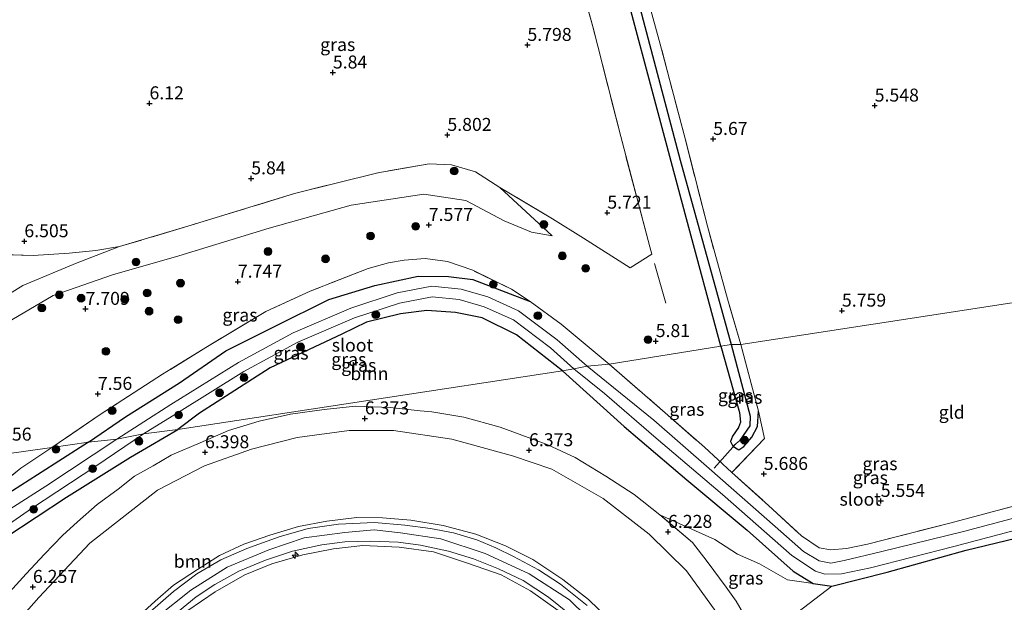
# Model space of a CAD drawing. Units: metres. Extents: x 159990 to 170008, y 432363 to 437328.
# Drawn here: x 161239 to 161429, y 432865 to 432977 of the extents above; entities that cross this region are included whole.
import ezdxf
from ezdxf.enums import TextEntityAlignment as Align

# ---------------------------------------------------------------- set-up
doc = ezdxf.new("R2010")
doc.units = ezdxf.units.M
doc.linetypes.add('IE-TERREINAFSCHEIDING', pattern=[10, 8, -2])
doc.layers.get('0').update_dxf_attribs({"lineweight": 25})
for name, color, linetype, lineweight in [('B-ME-AL-OVERIG-S-B1', 7, 'Continuous', 18), ('B-ME-GR-BOOM-GV-B6', 93, 'Continuous', 18), ('B-ME-GR-BOOM-S-B1', 93, 'Continuous', 18), ('B-ME-GW-HOOGTEPUNT-S-B1', 10, 'Continuous', 25), ('B-ME-GW-INSTEEKWATERGANG-L-B1', 10, 'Continuous', 25), ('B-ME-GW-KRUINLIJN-L-B1', 93, 'Continuous', 18), ('B-ME-GW-TEENLIJN-L-B1', 93, 'Continuous', 18), ('B-ME-GW-WATERGANG-GREPPEL-L-B1', 10, 'Continuous', 25), ('B-ME-IE-GRASLAND-GV-B6', 93, 'Continuous', 18), ('B-ME-IE-GRONDWERKLIJN-GROND_INGERICHT-GV-B6', 253, 'Continuous', 18), ('B-ME-IE-HULPGEOMETRIE-L-B1', 53, 'Continuous', 18), ('B-ME-IE-TERREINAFSCHEIDING-RASTERHEKWERK-L-B1', 8, 'IE-TERREINAFSCHEIDING', 18), ('B-ME-KW-DUIKER-L-B1', 10, 'Continuous', 25), ('B-ME-OG-WATER-GV-B6', 153, 'Continuous', 18), ('B-ME-VH-VERH_SOORT-BITUMEN-GV-B6', 8, 'IE-TERREINAFSCHEIDING-NATUURLIJK-HOUTWAL', 18)]:
    doc.layers.add(name, color=color, linetype=linetype, lineweight=lineweight)
doc.styles.add('NLCS-ISO', font='NLCS-ISO.TTF')
doc.linetypes.add('IE-TERREINAFSCHEIDING-NATUURLIJK-HOUTWAL', pattern='A,7,-1.5,[67,NLCS.SHX,S=0.75,R=45,X=0,Y=0],-1.5,7,-1.5,[70,NLCS.SHX,S=0.75,R=0,X=0,Y=0],-1.5', length=20)

# ---------------------------------------------------------------- blocks, each defined once
blk = doc.blocks.new('boom')
blk.add_hatch(color=256).paths.add_polyline_path([(-0.75, 0, 1), (0.75, 0, 1)])
blk.add_circle((0, 0), 0.75)
blk = doc.blocks.new('hecto')
for p, q in [((0, 0.625), (-0.625, 0)), ((0, -0.625), (0, 0.625)), ((-0.625, 0), (0.625, 0)), ((0.625, 0), (0, -0.625))]:
    blk.add_line(p, q)
blk = doc.blocks.new('hoogtepunt')
for p, q in [((-0.5, 0), (0.5, 0)), ((0, 0.5), (0, -0.5))]:
    blk.add_line(p, q)

msp = doc.modelspace()

# ---------------------------------------------------------------- linework, layer by layer
at = {"layer": 'B-ME-GR-BOOM-GV-B6'}
for points in [[(161343.49, 432909.4, 6.03), (161269.36, 432898.12, 6.24), (161273.55, 432901.24, 6.24), (161287.16, 432910, 6.18), (161300.96, 432916.45, 6.18), (161305.74, 432918.78, 6.18), (161312.28, 432920.39, 6.19), (161317.35, 432921.04, 6.16), (161322.85, 432920.63, 6.12), (161328.03, 432919.62, 6.09), (161334.66, 432916.34, 6.05), (161343.49, 432909.4, 6.03)], [(161236.24, 432877.36, 6), (161247.91, 432885.05, 6.1), (161260.29, 432892.73, 6.08), (161264.11, 432895, 6.15), (161269.36, 432898.12, 6.24), (161343.49, 432909.4, 6.03), (161355.38, 432898.68, 6.03), (161367.42, 432888.36, 6.01), (161379.04, 432878.68, 6.05), (161387.91, 432870.81, 5.93), (161391.76, 432868.38, 5.91)], [(161391.76, 432868.38, 5.91), (161386.84, 432869.12, 6.3), (161381.42, 432872.2, 6.32), (161377.22, 432874.05, 6.33), (161372.86, 432876.9, 6.32), (161362.24, 432881.67, 6.53), (161357.29, 432885.58, 6.53), (161351.85, 432889.12, 6.51), (161345.92, 432892.71, 6.51), (161340.7, 432895.11, 6.49), (161336.91, 432896.58, 6.59), (161331.49, 432898.56, 6.59), (161324.47, 432900.47, 6.59), (161318.31, 432901.52, 6.59), (161316.09, 432901.71, 6.59), (161310.29, 432902.34, 6.58), (161303.63, 432902.6, 6.54), (161297.57, 432901.93, 6.53), (161291.1, 432901.06, 6.46), (161285.04, 432899.7, 6.41), (161279.14, 432897.92, 6.39), (161273.68, 432895.54, 6.42), (161268.25, 432893.21, 6.42), (161268.1, 432893.13, 6.42), (161264.62, 432891.12, 6.41), (161261.07, 432889.09, 6.41), (161257.87, 432886.57, 6.43), (161253.83, 432883.66, 6.46), (161250.04, 432880.29, 6.46), (161247.14, 432877.65, 6.46), (161243.7, 432874.09, 6.46), (161240.15, 432870.25, 6.49), (161235.7, 432865.31, 6.5)], [(161436.06, 432804.81, 6.02), (161426.24, 432803.85, 6.06), (161420.4, 432803.7, 6.04), (161417.36, 432804.27, 6.04), (161414.19, 432805.04, 6.04), (161411.4, 432806.08, 6.04), (161408.65, 432807.71, 6.05), (161406.29, 432809.73, 6.03), (161404.24, 432812.04, 6), (161402.28, 432814.71, 5.97), (161400.64, 432817.25, 5.97), (161398.95, 432820.27, 5.97), (161396.01, 432826.06, 6.01), (161392.19, 432834.57, 6.1), (161386.44, 432847, 6.35), (161381.46, 432857.23, 6.44), (161395.36, 432867.87, 5.85), (161406.04, 432870.59, 5.79), (161421.25, 432874.86, 5.64), (161436.67, 432878.57, 5.67)]]:
    msp.add_polyline3d(points, dxfattribs=at)
at = {"layer": 'B-ME-GW-INSTEEKWATERGANG-L-B1'}
for points in [[(161374.01, 432914.13, 5.94), (161367.4, 432938.68, 5.91), (161360.97, 432962.77, 5.77), (161356.38, 432979.82, 5.72), (161354.57, 432986.54, 5.69), (161348.99, 433007.2, 5.78), (161346.26, 433015.82, 5.79), (161343.42, 433024.83, 5.79), (161339.8, 433040.93, 6.23), (161339.51, 433044.91, 6.15), (161339.88, 433046.78, 6.09), (161341.49, 433047.46, 6.02), (161343.28, 433047.14, 6.02), (161345.3, 433043.91, 6.12)], [(161252.19, 432895.64, 6.25), (161259.3, 432900.54, 6.25), (161269.74, 432907.1, 6.25), (161278.63, 432913.28, 6.24), (161288.16, 432918.01, 6.2), (161298.48, 432923.18, 6.2), (161307.34, 432925.83, 6.16), (161315.67, 432927.63, 6.09), (161321.56, 432927.62, 6.03), (161326.21, 432927.03, 6.03), (161337.28, 432922.8, 6.06)], [(161343.49, 432909.4, 6.03), (161334.66, 432916.34, 6.05), (161328.03, 432919.62, 6.09), (161322.85, 432920.63, 6.12), (161317.35, 432921.04, 6.16), (161312.28, 432920.39, 6.19), (161305.74, 432918.78, 6.18), (161300.96, 432916.45, 6.18), (161287.16, 432910, 6.18), (161273.55, 432901.24, 6.24), (161269.36, 432898.12, 6.24)], [(161374.01, 432914.13, 5.94), (161377.58, 432901.39, 5.89), (161377.76, 432899.53, 5.85), (161377.4, 432898.48, 5.84), (161376.24, 432896.83, 5.83), (161375.85, 432895.79, 5.83), (161376.34, 432894.85, 5.83), (161377.47, 432894.15, 5.84), (161378.45, 432894.79, 5.84), (161379.94, 432896.62, 5.84), (161381.04, 432898.65, 5.84), (161381.28, 432901.64, 5.81)], [(161343.49, 432909.4, 6.03), (161355.38, 432898.68, 6.03), (161367.42, 432888.36, 6.01), (161379.04, 432878.68, 6.05), (161387.91, 432870.81, 5.93), (161391.76, 432868.38, 5.91), (161395.36, 432867.87, 5.85), (161406.04, 432870.59, 5.79), (161421.25, 432874.86, 5.64), (161436.67, 432878.57, 5.67), (161456.38, 432883.62, 5.7), (161462.1, 432885.32, 5.7)], [(161167.11, 432834.7, 6.42), (161169.4, 432833.73, 6.33), (161170.46, 432834.17, 6.27), (161177.42, 432838.04, 6.18), (161192.44, 432848.43, 6.17), (161207.24, 432857.8, 6.14), (161222.77, 432868.04, 6), (161236.24, 432877.36, 6), (161247.91, 432885.05, 6.1), (161260.29, 432892.73, 6.08), (161264.11, 432895, 6.15), (161269.36, 432898.12, 6.24)], [(161252.19, 432895.64, 6.25), (161245.59, 432891.38, 6.16), (161235.93, 432885.24, 6.08), (161227.4, 432879.16, 5.92), (161214.89, 432871.38, 5.87)]]:
    msp.add_polyline3d(points, dxfattribs=at)
at = {"layer": 'B-ME-GW-KRUINLIJN-L-B1'}
for points in [[(161226.38, 432891.96, 7.41), (161227.91, 432897.43, 7.55), (161228.03, 432906.09, 7.8), (161229.06, 432912.39, 7.84), (161235.25, 432917.98, 7.82), (161245.36, 432923.91, 7.75), (161256.78, 432927.9, 7.67), (161269.55, 432931.55, 7.69), (161286.98, 432936.93, 7.69), (161302.76, 432941.34, 7.65), (161316.76, 432943.45, 7.61), (161324.87, 432942.26, 7.39), (161332.23, 432938.33, 6.78), (161337.51, 432936.16, 6.37), (161341.49, 432935.41, 5.81)], [(161265.28, 432861.83, 12.78), (161271.89, 432867.15, 12.78), (161278.88, 432871.58, 12.75), (161286.89, 432874.91, 12.76), (161293.71, 432877.19, 12.76), (161301.59, 432878.27, 12.76), (161307.23, 432878.76, 12.75), (161312.26, 432878.15, 12.72), (161320.04, 432877.04, 12.69), (161328.6, 432874.19, 12.68), (161337.09, 432870.26, 12.68), (161344.85, 432865.28, 12.65), (161351.22, 432859, 12.62)]]:
    msp.add_polyline3d(points, dxfattribs=at)
at = {"layer": 'B-ME-GW-TEENLIJN-L-B1'}
msp.add_line((161341.49, 432935.41, 5.81), (161331.44, 432944.77, 5.74), dxfattribs=at)
for points in [[(161258.18, 432933.37, 6.38), (161249.99, 432930.23, 6.4), (161239.54, 432925.88, 6.41), (161230.09, 432919.99, 6.29), (161224.86, 432915.96, 6.29), (161221.91, 432909.14, 6.3), (161222.24, 432902.34, 6.28), (161221.23, 432891.01, 6.28)], [(161373.01, 432863.02, 6.46), (161367.39, 432870.83, 6.46), (161360.19, 432877.94, 6.46), (161351.3, 432884.82, 6.46), (161341.47, 432890.43, 6.46), (161333.89, 432893.02, 6.46), (161322.15, 432896.25, 6.5), (161310.95, 432897.92, 6.53), (161302.42, 432897.88, 6.52), (161292.41, 432896.55, 6.51), (161283.58, 432894.29, 6.47), (161274.54, 432891.07, 6.43), (161265.48, 432886.39, 6.4), (161252.43, 432876.16, 6.49), (161242.64, 432865.69, 6.49), (161230.5, 432852.04, 6.51)]]:
    msp.add_polyline3d(points, dxfattribs=at)
at = {"layer": 'B-ME-GW-WATERGANG-GREPPEL-L-B1'}
for points in [[(161342.15, 433042.73, 5.64), (161348.59, 433015.12, 5.2), (161357.54, 432982.68, 5.09), (161366.19, 432950.02, 5.03), (161375.98, 432914.46, 5.26)], [(161375.98, 432914.46, 5.26), (161379.63, 432900.68, 5.26), (161379.6, 432898.77, 5.26), (161377.57, 432895.92, 5.31)]]:
    msp.add_polyline3d(points, dxfattribs=at)
at = {"layer": 'B-ME-IE-GRASLAND-GV-B6'}
for points in [[(161342.15, 433042.73, 5.64), (161348.59, 433015.12, 5.2), (161357.54, 432982.68, 5.09), (161366.19, 432950.02, 5.03), (161375.98, 432914.46, 5.26), (161374.01, 432914.13, 5.94), (161367.4, 432938.68, 5.91), (161360.97, 432962.77, 5.77), (161356.38, 432979.82, 5.72), (161354.57, 432986.54, 5.69), (161348.99, 433007.2, 5.78), (161346.26, 433015.82, 5.79), (161343.42, 433024.83, 5.79), (161339.8, 433040.93, 6.23), (161339.51, 433044.91, 6.15), (161339.88, 433046.78, 6.09), (161341.49, 433047.46, 6.02), (161342.15, 433042.73, 5.64)], [(161345.3, 433043.91, 6.12), (161348.15, 433028.02, 6.06), (161349.72, 433021.91, 6.05), (161352.79, 433009.91, 6.02), (161357.29, 432990.7, 5.7), (161362.32, 432972.39, 5.7), (161367.19, 432953.91, 5.71), (161371.41, 432937.27, 5.78), (161375.28, 432923.28, 5.92), (161377.84, 432914.45, 5.81), (161375.98, 432914.46, 5.26), (161366.19, 432950.02, 5.03), (161357.54, 432982.68, 5.09), (161348.59, 433015.12, 5.2), (161342.15, 433042.73, 5.64), (161341.49, 433047.46, 6.02), (161343.28, 433047.14, 6.02), (161345.3, 433043.91, 6.12)], [(161235.25, 432917.98, 7.82), (161245.36, 432923.91, 7.75), (161256.78, 432927.9, 7.67), (161269.55, 432931.55, 7.69), (161286.98, 432936.93, 7.69), (161302.76, 432941.34, 7.65), (161316.76, 432943.45, 7.61), (161324.87, 432942.26, 7.39), (161332.23, 432938.33, 6.78), (161337.51, 432936.16, 6.37), (161341.49, 432935.41, 5.81), (161331.44, 432944.77, 5.74), (161341.58, 432938.7, 5.67), (161347.53, 432934.98, 5.77), (161356.51, 432929.23, 5.79), (161360.71, 432931.91, 5.87), (161360.31, 432933.32, 5.86), (161354.72, 432954.56, 5.9), (161349.4, 432975.53, 6.21), (161341.93, 433002.73, 6)], [(161356.38, 432979.82, 5.72), (161360.97, 432962.77, 5.77), (161367.4, 432938.68, 5.91), (161374.01, 432914.13, 5.94)], [(161230.09, 432919.99, 6.29), (161239.54, 432925.88, 6.41), (161249.99, 432930.23, 6.4), (161258.18, 432933.37, 6.38), (161271.97, 432937.48, 6.15), (161291.87, 432943.58, 5.92), (161307.92, 432947.59, 5.81), (161317.84, 432949.33, 5.74), (161322.13, 432949.14, 5.74), (161326.72, 432947.74, 5.74), (161331.44, 432944.77, 5.74), (161341.49, 432935.41, 5.81), (161337.51, 432936.16, 6.37), (161332.23, 432938.33, 6.78), (161324.87, 432942.26, 7.39), (161316.76, 432943.45, 7.61), (161302.76, 432941.34, 7.65), (161286.98, 432936.93, 7.69), (161269.55, 432931.55, 7.69), (161256.78, 432927.9, 7.67), (161245.36, 432923.91, 7.75), (161235.25, 432917.98, 7.82)], [(161233.73, 432931.89, 6.53), (161241.52, 432931.65, 6.48), (161248.46, 432932.07, 6.48), (161253.58, 432932.58, 6.48), (161258.18, 432933.37, 6.38), (161249.99, 432930.23, 6.4), (161239.54, 432925.88, 6.41), (161230.09, 432919.99, 6.29)], [(161374.01, 432914.13, 5.94), (161352.48, 432910.66, 6), (161343.24, 432918.37, 5.98), (161337.28, 432922.8, 6.06), (161333.69, 432925.16, 6.44), (161326.2, 432928.78, 6.93), (161321.35, 432930.49, 7.27), (161317.01, 432931.06, 7.52), (161313, 432930.71, 7.6), (161309.95, 432930.21, 7.66), (161306.08, 432929.14, 7.66), (161294.88, 432924.75, 7.66), (161286.31, 432920.82, 7.66), (161274.77, 432913.9, 7.66), (161266.44, 432908.74, 7.65), (161254.44, 432901, 7.65), (161245.12, 432894.6, 7.56), (161226.38, 432891.96, 7.41)], [(161252.19, 432895.64, 6.25), (161245.12, 432894.6, 7.56), (161254.44, 432901, 7.65), (161266.44, 432908.74, 7.65), (161274.77, 432913.9, 7.66), (161286.31, 432920.82, 7.66), (161294.88, 432924.75, 7.66), (161306.08, 432929.14, 7.66), (161309.95, 432930.21, 7.66), (161313, 432930.71, 7.6), (161317.01, 432931.06, 7.52), (161321.35, 432930.49, 7.27), (161326.2, 432928.78, 6.93), (161333.69, 432925.16, 6.44), (161337.28, 432922.8, 6.06), (161326.21, 432927.03, 6.03), (161321.56, 432927.62, 6.03), (161315.67, 432927.63, 6.09), (161307.34, 432925.83, 6.16), (161298.48, 432923.18, 6.2), (161288.16, 432918.01, 6.2), (161278.63, 432913.28, 6.24), (161269.74, 432907.1, 6.25), (161259.3, 432900.54, 6.25), (161252.19, 432895.64, 6.25)], [(161352.48, 432910.66, 6), (161348.26, 432910.3, 4.78), (161342.48, 432915.38, 4.78), (161335.05, 432920.98, 4.78), (161329.1, 432923.64, 4.79), (161323.97, 432925.14, 4.85), (161318.31, 432925.7, 4.9), (161311.62, 432924.43, 4.93), (161302.69, 432921.5, 4.93), (161291.63, 432916.74, 4.95), (161281.07, 432910.99, 4.97), (161268.05, 432902.91, 5), (161257.63, 432896.26, 5), (161252.19, 432895.64, 6.25), (161259.3, 432900.54, 6.25), (161269.74, 432907.1, 6.25), (161278.63, 432913.28, 6.24), (161288.16, 432918.01, 6.2), (161298.48, 432923.18, 6.2), (161307.34, 432925.83, 6.16), (161315.67, 432927.63, 6.09), (161321.56, 432927.62, 6.03), (161326.21, 432927.03, 6.03), (161337.28, 432922.8, 6.06), (161343.24, 432918.37, 5.98), (161352.48, 432910.66, 6)], [(161345.7, 432909.78, 4.78), (161343.49, 432909.4, 6.03), (161334.66, 432916.34, 6.05), (161328.03, 432919.62, 6.09), (161322.85, 432920.63, 6.12), (161317.35, 432921.04, 6.16), (161312.28, 432920.39, 6.19), (161305.74, 432918.78, 6.18), (161300.96, 432916.45, 6.18), (161287.16, 432910, 6.18), (161273.55, 432901.24, 6.24), (161269.36, 432898.12, 6.24), (161262.79, 432897.29, 5), (161269.11, 432901.21, 5), (161282.08, 432909.26, 4.97), (161292.5, 432914.94, 4.95), (161303.4, 432919.62, 4.93), (161312.12, 432922.48, 4.93), (161318.4, 432923.69, 4.9), (161323.59, 432923.17, 4.85), (161328.41, 432921.76, 4.79), (161334.03, 432919.25, 4.78), (161341.21, 432913.83, 4.78), (161345.7, 432909.78, 4.78)], [(161374.01, 432914.13, 5.94), (161375.98, 432914.46, 5.26), (161379.63, 432900.68, 5.26), (161379.6, 432898.77, 5.26), (161377.57, 432895.92, 5.31), (161376.34, 432894.85, 5.83), (161375.85, 432895.79, 5.83), (161376.24, 432896.83, 5.83), (161377.4, 432898.48, 5.84), (161377.76, 432899.53, 5.85), (161377.58, 432901.39, 5.89), (161374.01, 432914.13, 5.94)], [(161375.98, 432914.46, 5.26), (161377.84, 432914.45, 5.81), (161381.28, 432901.64, 5.81), (161381.04, 432898.65, 5.84), (161379.94, 432896.62, 5.84), (161378.45, 432894.79, 5.84), (161377.47, 432894.15, 5.84), (161376.34, 432894.85, 5.83), (161377.57, 432895.92, 5.31), (161379.6, 432898.77, 5.26), (161379.63, 432900.68, 5.26), (161375.98, 432914.46, 5.26)], [(161352.48, 432910.66, 6), (161374.01, 432914.13, 5.94), (161377.58, 432901.39, 5.89), (161377.76, 432899.53, 5.85), (161377.4, 432898.48, 5.84), (161376.24, 432896.83, 5.83), (161375.85, 432895.79, 5.83), (161376.34, 432894.85, 5.83), (161377.47, 432894.15, 5.84), (161378.45, 432894.79, 5.84), (161379.94, 432896.62, 5.84), (161381.04, 432898.65, 5.84), (161381.28, 432901.64, 5.81), (161382.4, 432896.37, 5.81), (161376.15, 432889.82, 5.93), (161370.83, 432894.66, 6), (161363.27, 432901.31, 6), (161352.48, 432910.66, 6)], [(161441.07, 432883.82, 4.78), (161420.76, 432878.42, 4.78), (161404.78, 432874.5, 4.78), (161397.74, 432872.84, 4.78), (161395.19, 432872.34, 4.78), (161392.93, 432872.75, 4.78), (161389.94, 432874.56, 4.78), (161384.48, 432879.41, 4.78), (161371.75, 432890.59, 4.78), (161361.06, 432899.88, 4.78), (161348.26, 432910.3, 4.78), (161352.48, 432910.66, 6), (161363.27, 432901.31, 6), (161370.83, 432894.66, 6), (161376.15, 432889.82, 5.93), (161383.16, 432883.45, 5.91), (161389.54, 432877.57, 5.86), (161392.97, 432875.28, 5.77), (161395.19, 432874.88, 5.71), (161398.21, 432875.16, 5.74), (161402.26, 432875.97, 5.76), (161418.1, 432880.06, 5.79), (161437.58, 432885.22, 5.75)], [(161436.67, 432878.57, 5.67), (161421.25, 432874.86, 5.64), (161406.04, 432870.59, 5.79), (161395.36, 432867.87, 5.85), (161391.76, 432868.38, 5.91), (161387.91, 432870.81, 5.93), (161379.04, 432878.68, 6.05), (161367.42, 432888.36, 6.01), (161355.38, 432898.68, 6.03), (161343.49, 432909.4, 6.03), (161345.7, 432909.78, 4.78), (161351.59, 432905.06, 4.78), (161361.54, 432896.4, 4.78), (161374.32, 432885.55, 4.78), (161387.65, 432873.78, 4.78), (161392.23, 432870.76, 4.78), (161394.04, 432870.19, 4.78), (161397.27, 432870.25, 4.78), (161402.81, 432871.42, 4.78), (161418.86, 432875.52, 4.78), (161436.36, 432880.17, 4.78)], [(161228.89, 432874.32, 4.78), (161241.22, 432882.84, 4.86), (161253.62, 432891.05, 4.9), (161262.79, 432897.29, 5), (161269.36, 432898.12, 6.24), (161264.11, 432895, 6.15), (161260.29, 432892.73, 6.08), (161247.91, 432885.05, 6.1), (161236.24, 432877.36, 6)], [(161245.12, 432894.6, 7.56), (161252.19, 432895.64, 6.25), (161245.59, 432891.38, 6.16), (161235.93, 432885.24, 6.08), (161227.4, 432879.16, 5.92), (161214.89, 432871.38, 5.87), (161224.82, 432879.25, 6.32), (161229.61, 432883.11, 6.92), (161234.4, 432886.82, 7.28), (161239.16, 432890.63, 7.48), (161245.12, 432894.6, 7.56)], [(161252.19, 432895.64, 6.25), (161257.63, 432896.26, 5), (161243.98, 432887.18, 5), (161231.42, 432879.2, 4.97)], [(161235.93, 432885.24, 6.08), (161245.59, 432891.38, 6.16), (161252.19, 432895.64, 6.25)], [(161226.38, 432891.96, 7.41), (161245.12, 432894.6, 7.56), (161239.16, 432890.63, 7.48), (161234.4, 432886.82, 7.28)], [(161261.43, 432861.73, 12.51), (161265.04, 432864.99, 12.49), (161268.56, 432868.11, 12.49), (161273.16, 432871.1, 12.51), (161277.42, 432873.83, 12.51), (161282.11, 432875.97, 12.51), (161287.11, 432877.73, 12.51), (161292.64, 432879.41, 12.51), (161298.07, 432880.42, 12.51), (161303.9, 432881.11, 12.51), (161308.8, 432881.09, 12.51), (161314.3, 432880.62, 12.51), (161320.53, 432879.61, 12.51), (161326.83, 432877.92, 12.53), (161332.5, 432875.67, 12.55), (161337.76, 432873.03, 12.57), (161343.53, 432869.15, 12.57), (161348.5, 432865.31, 12.57), (161352.43, 432861.53, 12.51)], [(161391.76, 432868.38, 5.91), (161395.36, 432867.87, 5.85), (161381.46, 432857.23, 6.44), (161376.98, 432865.01, 6.48), (161375.02, 432867.68, 6.48), (161371.37, 432872.65, 6.5), (161368.53, 432876.3, 6.54), (161362.24, 432881.67, 6.53), (161372.86, 432876.9, 6.32), (161377.22, 432874.05, 6.33), (161381.42, 432872.2, 6.32), (161386.84, 432869.12, 6.3), (161391.76, 432868.38, 5.91)], [(161348.23, 432864.15, 12.57), (161343.14, 432868.29, 12.6), (161338.85, 432871.05, 12.61), (161334.05, 432873.63, 12.61), (161330.64, 432875.29, 12.61), (161326.96, 432876.8, 12.61), (161322.51, 432878.15, 12.61), (161318.05, 432879, 12.61), (161313.1, 432879.67, 12.61), (161307.25, 432880.18, 12.61), (161300.32, 432879.87, 12.61), (161294.47, 432879.02, 12.61), (161288.9, 432877.41, 12.61), (161282.67, 432875.14, 12.6), (161277.69, 432872.99, 12.59), (161273.04, 432870.25, 12.61), (161268.56, 432866.84, 12.61), (161264.06, 432862.96, 12.65)], [(161266.41, 432860.52, 12.71), (161272.89, 432865.82, 12.69), (161276.54, 432868.2, 12.67), (161281.13, 432870.77, 12.67), (161286.29, 432872.9, 12.69), (161291.48, 432874.61, 12.73), (161297.15, 432875.87, 12.71), (161301.59, 432876.42, 12.7), (161306.55, 432876.58, 12.68), (161311.84, 432876.39, 12.67), (161316.16, 432875.77, 12.67), (161321.52, 432874.67, 12.64), (161326.32, 432873.18, 12.61), (161331.19, 432871.24, 12.61), (161335.94, 432868.99, 12.61), (161340.8, 432865.76, 12.61), (161344.8, 432862.57, 12.61)], [(161342.67, 432863.18, 12.48), (161337.35, 432866.97, 12.48), (161331.67, 432870.05, 12.48), (161325.21, 432872.31, 12.48), (161318.63, 432874.54, 12.48), (161312.05, 432875.41, 12.53), (161305.02, 432875.71, 12.59), (161299.35, 432875.09, 12.63), (161293.45, 432873.91, 12.63), (161287.49, 432872.17, 12.66), (161282.31, 432870.09, 12.66), (161276.59, 432866.79, 12.66), (161271.31, 432863.19, 12.66)]]:
    msp.add_polyline3d(points, dxfattribs=at)
at = {"layer": 'B-ME-IE-GRONDWERKLIJN-GROND_INGERICHT-GV-B6'}
for points in [[(161455.15, 432926.34, 5.86), (161377.84, 432914.45, 5.81), (161375.28, 432923.28, 5.92), (161371.41, 432937.27, 5.78), (161367.19, 432953.91, 5.71), (161362.32, 432972.39, 5.7), (161357.29, 432990.7, 5.7), (161352.79, 433009.91, 6.02), (161349.72, 433021.91, 6.05), (161348.15, 433028.02, 6.06), (161345.3, 433043.91, 6.12), (161344.09, 433052.65, 6.15), (161351.46, 433053.89, 6.17), (161360.81, 433055.34, 6.18), (161371.27, 433056.93, 6.12), (161376.27, 433057.53, 6.08), (161382.37, 433057.4, 6.02), (161390.14, 433056.96, 5.9), (161402.13, 433055.53, 5.96), (161412.35, 433052.77, 5.87), (161421.18, 433049.86, 5.81), (161429.72, 433045.7, 5.72), (161434.8, 433043.46, 5.72), (161455.15, 432926.34, 5.86)], [(161341.93, 433002.73, 6), (161349.4, 432975.53, 6.21), (161354.72, 432954.56, 5.9), (161360.31, 432933.32, 5.86), (161360.71, 432931.91, 5.87), (161356.51, 432929.23, 5.79), (161347.53, 432934.98, 5.77), (161341.58, 432938.7, 5.67), (161331.44, 432944.77, 5.74), (161326.72, 432947.74, 5.74), (161322.13, 432949.14, 5.74), (161317.84, 432949.33, 5.74), (161307.92, 432947.59, 5.81), (161291.87, 432943.58, 5.92), (161271.97, 432937.48, 6.15), (161258.18, 432933.37, 6.38), (161253.58, 432932.58, 6.48), (161248.46, 432932.07, 6.48), (161241.52, 432931.65, 6.48), (161233.73, 432931.89, 6.53)], [(161460.67, 432891.47, 5.77), (161437.58, 432885.22, 5.75), (161418.1, 432880.06, 5.79), (161402.26, 432875.97, 5.76), (161398.21, 432875.16, 5.74), (161395.19, 432874.88, 5.71), (161392.97, 432875.28, 5.77), (161389.54, 432877.57, 5.86), (161383.16, 432883.45, 5.91), (161376.15, 432889.82, 5.93), (161382.4, 432896.37, 5.81), (161381.28, 432901.64, 5.81), (161377.84, 432914.45, 5.81), (161455.15, 432926.34, 5.86), (161460.67, 432891.47, 5.77)], [(161235.7, 432865.31, 6.5), (161240.15, 432870.25, 6.49), (161243.7, 432874.09, 6.46), (161247.14, 432877.65, 6.46), (161250.04, 432880.29, 6.46), (161253.83, 432883.66, 6.46), (161257.87, 432886.57, 6.43), (161261.07, 432889.09, 6.41), (161264.62, 432891.12, 6.41), (161268.1, 432893.13, 6.42), (161268.25, 432893.21, 6.42), (161273.68, 432895.54, 6.42), (161279.14, 432897.92, 6.39), (161285.04, 432899.7, 6.41), (161291.1, 432901.06, 6.46), (161297.57, 432901.93, 6.53), (161303.63, 432902.6, 6.54), (161310.29, 432902.34, 6.58), (161316.09, 432901.71, 6.59), (161318.31, 432901.52, 6.59), (161324.47, 432900.47, 6.59), (161331.49, 432898.56, 6.59), (161336.91, 432896.58, 6.59), (161340.7, 432895.11, 6.49), (161345.92, 432892.71, 6.51), (161351.85, 432889.12, 6.51), (161357.29, 432885.58, 6.53), (161362.24, 432881.67, 6.53), (161368.53, 432876.3, 6.54), (161371.37, 432872.65, 6.5), (161375.02, 432867.68, 6.48), (161376.98, 432865.01, 6.48), (161381.46, 432857.23, 6.44)], [(161230.5, 432852.04, 6.51), (161242.64, 432865.69, 6.49), (161252.43, 432876.16, 6.49), (161265.48, 432886.39, 6.4), (161274.54, 432891.07, 6.43), (161283.58, 432894.29, 6.47), (161292.41, 432896.55, 6.51), (161302.42, 432897.88, 6.52), (161310.95, 432897.92, 6.53), (161322.15, 432896.25, 6.5), (161333.89, 432893.02, 6.46), (161341.47, 432890.43, 6.46), (161351.3, 432884.82, 6.46), (161360.19, 432877.94, 6.46), (161367.39, 432870.83, 6.46), (161373.01, 432863.02, 6.46)], [(161373.01, 432863.02, 6.46), (161367.39, 432870.83, 6.46), (161360.19, 432877.94, 6.46), (161351.3, 432884.82, 6.46), (161341.47, 432890.43, 6.46), (161333.89, 432893.02, 6.46), (161322.15, 432896.25, 6.5), (161310.95, 432897.92, 6.53), (161302.42, 432897.88, 6.52), (161292.41, 432896.55, 6.51), (161283.58, 432894.29, 6.47), (161274.54, 432891.07, 6.43), (161265.48, 432886.39, 6.4), (161252.43, 432876.16, 6.49), (161242.64, 432865.69, 6.49), (161230.5, 432852.04, 6.51)], [(161352.43, 432861.53, 12.51), (161348.5, 432865.31, 12.57), (161343.53, 432869.15, 12.57), (161337.76, 432873.03, 12.57), (161332.5, 432875.67, 12.55), (161326.83, 432877.92, 12.53), (161320.53, 432879.61, 12.51), (161314.3, 432880.62, 12.51), (161308.8, 432881.09, 12.51), (161303.9, 432881.11, 12.51), (161298.07, 432880.42, 12.51), (161292.64, 432879.41, 12.51), (161287.11, 432877.73, 12.51), (161282.11, 432875.97, 12.51), (161277.42, 432873.83, 12.51), (161273.16, 432871.1, 12.51), (161268.56, 432868.11, 12.49), (161265.04, 432864.99, 12.49), (161261.43, 432861.73, 12.51)], [(161271.31, 432863.19, 12.66), (161276.59, 432866.79, 12.66), (161282.31, 432870.09, 12.66), (161287.49, 432872.17, 12.66), (161293.45, 432873.91, 12.63), (161299.35, 432875.09, 12.63), (161305.02, 432875.71, 12.59), (161312.05, 432875.41, 12.53), (161318.63, 432874.54, 12.48), (161325.21, 432872.31, 12.48), (161331.67, 432870.05, 12.48), (161337.35, 432866.97, 12.48), (161342.67, 432863.18, 12.48)]]:
    msp.add_polyline3d(points, dxfattribs=at)
at = {"layer": 'B-ME-IE-HULPGEOMETRIE-L-B1'}
msp.add_line((161377.57, 432895.92, 5.31), (161376.34, 432894.85, 5.83), dxfattribs=at)
msp.add_polyline3d([(161226.38, 432891.96, 7.41), (161245.12, 432894.6, 7.56), (161252.19, 432895.64, 6.25), (161257.63, 432896.26, 5), (161262.79, 432897.29, 5), (161269.36, 432898.12, 6.24), (161343.49, 432909.4, 6.03), (161345.7, 432909.78, 4.78), (161348.26, 432910.3, 4.78), (161352.48, 432910.66, 6), (161374.01, 432914.13, 5.94), (161375.98, 432914.46, 5.26), (161377.84, 432914.45, 5.81), (161455.15, 432926.34, 5.86)], dxfattribs=at)
at = {"layer": 'B-ME-IE-TERREINAFSCHEIDING-RASTERHEKWERK-L-B1'}
for p, q in [((161341.58, 432938.7, 5.67), (161331.44, 432944.77, 5.74)), ((161377.84, 432914.45, 5.81), (161381.28, 432901.64, 5.81))]:
    msp.add_line(p, q, dxfattribs=at)
for points in [[(161363.4, 432922.42, 5.92), (161360.71, 432931.91, 5.87), (161360.31, 432933.32, 5.86), (161354.72, 432954.56, 5.9), (161349.4, 432975.53, 6.21), (161341.93, 433002.73, 6), (161335.47, 433026.3, 6.79), (161329.78, 433049.51, 7.34)], [(161377.84, 432914.45, 5.81), (161375.28, 432923.28, 5.92), (161371.41, 432937.27, 5.78), (161367.19, 432953.91, 5.71), (161362.32, 432972.39, 5.7), (161357.29, 432990.7, 5.7), (161352.79, 433009.91, 6.02), (161349.72, 433021.91, 6.05), (161348.15, 433028.02, 6.06), (161345.3, 433043.91, 6.12)], [(161331.44, 432944.77, 5.74), (161326.72, 432947.74, 5.74), (161322.13, 432949.14, 5.74), (161317.84, 432949.33, 5.74), (161307.92, 432947.59, 5.81), (161291.87, 432943.58, 5.92), (161271.97, 432937.48, 6.15), (161258.18, 432933.37, 6.38)], [(161258.18, 432933.37, 6.38), (161253.58, 432932.58, 6.48), (161248.46, 432932.07, 6.48), (161241.52, 432931.65, 6.48), (161233.73, 432931.89, 6.53), (161228.08, 432931.93, 6.54), (161220.86, 432931.09, 6.68), (161214.56, 432930, 6.74), (161208.34, 432927.14, 6.7), (161200.3, 432922.07, 6.61), (161188.41, 432913.12, 6.63), (161172.45, 432899.92, 6.63), (161165.43, 432895.05, 6.63), (161161.15, 432892.6, 6.82)], [(161337.28, 432922.8, 6.06), (161333.69, 432925.16, 6.44), (161326.2, 432928.78, 6.93), (161321.35, 432930.49, 7.27), (161317.01, 432931.06, 7.52), (161313, 432930.71, 7.6), (161309.95, 432930.21, 7.66), (161306.08, 432929.14, 7.66), (161294.88, 432924.75, 7.66), (161286.31, 432920.82, 7.66), (161274.77, 432913.9, 7.66), (161266.44, 432908.74, 7.65), (161254.44, 432901, 7.65), (161245.12, 432894.6, 7.56)], [(161337.28, 432922.8, 6.06), (161343.24, 432918.37, 5.98), (161352.48, 432910.66, 6)], [(161352.48, 432910.66, 6), (161363.27, 432901.31, 6), (161370.83, 432894.66, 6), (161376.15, 432889.82, 5.93), (161383.16, 432883.45, 5.91), (161389.54, 432877.57, 5.86), (161392.97, 432875.28, 5.77), (161395.19, 432874.88, 5.71), (161398.21, 432875.16, 5.74), (161402.26, 432875.97, 5.76), (161418.1, 432880.06, 5.79), (161437.58, 432885.22, 5.75), (161460.67, 432891.47, 5.77)], [(161381.46, 432857.23, 6.44), (161376.98, 432865.01, 6.48), (161375.02, 432867.68, 6.48), (161371.37, 432872.65, 6.5), (161368.53, 432876.3, 6.54), (161362.24, 432881.67, 6.53), (161357.29, 432885.58, 6.53), (161351.85, 432889.12, 6.51), (161345.92, 432892.71, 6.51), (161340.7, 432895.11, 6.49), (161336.91, 432896.58, 6.59), (161331.49, 432898.56, 6.59), (161324.47, 432900.47, 6.59), (161318.31, 432901.52, 6.59), (161316.09, 432901.71, 6.59), (161310.29, 432902.34, 6.58), (161303.63, 432902.6, 6.54), (161297.57, 432901.93, 6.53), (161291.1, 432901.06, 6.46), (161285.04, 432899.7, 6.41), (161279.14, 432897.92, 6.39), (161273.68, 432895.54, 6.42), (161268.25, 432893.21, 6.42), (161268.1, 432893.13, 6.42), (161264.62, 432891.12, 6.41), (161261.07, 432889.09, 6.41), (161257.87, 432886.57, 6.43), (161253.83, 432883.66, 6.46), (161250.04, 432880.29, 6.46), (161247.14, 432877.65, 6.46), (161243.7, 432874.09, 6.46), (161240.15, 432870.25, 6.49), (161235.7, 432865.31, 6.5)], [(161381.28, 432901.64, 5.81), (161382.4, 432896.37, 5.81), (161376.15, 432889.82, 5.93)], [(161245.12, 432894.6, 7.56), (161239.16, 432890.63, 7.48), (161234.4, 432886.82, 7.28), (161229.61, 432883.11, 6.92), (161224.82, 432879.25, 6.32), (161214.89, 432871.38, 5.87)], [(161261.43, 432861.73, 12.51), (161265.04, 432864.99, 12.49), (161268.56, 432868.11, 12.49), (161273.16, 432871.1, 12.51), (161277.42, 432873.83, 12.51), (161282.11, 432875.97, 12.51), (161287.11, 432877.73, 12.51), (161292.64, 432879.41, 12.51), (161298.07, 432880.42, 12.51), (161303.9, 432881.11, 12.51), (161308.8, 432881.09, 12.51), (161314.3, 432880.62, 12.51), (161320.53, 432879.61, 12.51), (161326.83, 432877.92, 12.53), (161332.5, 432875.67, 12.55), (161337.76, 432873.03, 12.57), (161343.53, 432869.15, 12.57), (161348.5, 432865.31, 12.57), (161352.43, 432861.53, 12.51)], [(161372.42, 432812.1, 12.42), (161367.43, 432823.58, 12.42), (161363.5, 432832.51, 12.42), (161359.13, 432841.82, 12.42), (161355.89, 432847.93, 12.42), (161352.36, 432853.43, 12.44), (161347.52, 432858.7, 12.48), (161342.67, 432863.18, 12.48), (161337.35, 432866.97, 12.48), (161331.67, 432870.05, 12.48), (161325.21, 432872.31, 12.48), (161318.63, 432874.54, 12.48), (161312.05, 432875.41, 12.53), (161305.02, 432875.71, 12.59), (161299.35, 432875.09, 12.63), (161293.45, 432873.91, 12.63), (161287.49, 432872.17, 12.66), (161282.31, 432870.09, 12.66), (161276.59, 432866.79, 12.66), (161271.31, 432863.19, 12.66), (161266.11, 432858.45, 12.66), (161255.31, 432846.76, 12.66), (161239.98, 432829.13, 12.66), (161224.37, 432811.27, 12.66)]]:
    msp.add_polyline3d(points, dxfattribs=at)
at = {"layer": 'B-ME-KW-DUIKER-L-B1'}
msp.add_line((161376.83, 432895.27, 5.69), (161372.74, 432890.64, 5.52), dxfattribs=at)
at = {"layer": 'B-ME-OG-WATER-GV-B6'}
for points in [[(161348.26, 432910.3, 4.78), (161345.7, 432909.78, 4.78), (161341.21, 432913.83, 4.78), (161334.03, 432919.25, 4.78), (161328.41, 432921.76, 4.79), (161323.59, 432923.17, 4.85), (161318.4, 432923.69, 4.9), (161312.12, 432922.48, 4.93), (161303.4, 432919.62, 4.93), (161292.5, 432914.94, 4.95), (161282.08, 432909.26, 4.97), (161269.11, 432901.21, 5), (161262.79, 432897.29, 5), (161257.63, 432896.26, 5), (161268.05, 432902.91, 5), (161281.07, 432910.99, 4.97), (161291.63, 432916.74, 4.95), (161302.69, 432921.5, 4.93), (161311.62, 432924.43, 4.93), (161318.31, 432925.7, 4.9), (161323.97, 432925.14, 4.85), (161329.1, 432923.64, 4.79), (161335.05, 432920.98, 4.78), (161342.48, 432915.38, 4.78), (161348.26, 432910.3, 4.78)], [(161436.36, 432880.17, 4.78), (161418.86, 432875.52, 4.78), (161402.81, 432871.42, 4.78), (161397.27, 432870.25, 4.78), (161394.04, 432870.19, 4.78), (161392.23, 432870.76, 4.78), (161387.65, 432873.78, 4.78), (161374.32, 432885.55, 4.78), (161361.54, 432896.4, 4.78), (161351.59, 432905.06, 4.78), (161345.7, 432909.78, 4.78), (161348.26, 432910.3, 4.78), (161361.06, 432899.88, 4.78), (161371.75, 432890.59, 4.78), (161384.48, 432879.41, 4.78), (161389.94, 432874.56, 4.78), (161392.93, 432872.75, 4.78), (161395.19, 432872.34, 4.78), (161397.74, 432872.84, 4.78), (161404.78, 432874.5, 4.78), (161420.76, 432878.42, 4.78), (161441.07, 432883.82, 4.78)], [(161176.93, 432840.21, 4.78), (161169.72, 432836.19, 4.78), (161168.87, 432836.2, 4.78), (161168.73, 432837.49, 4.78), (161169.55, 432838.54, 4.78), (161172.59, 432841.02, 4.81), (161179.48, 432844.63, 4.86), (161191.53, 432853.17, 4.89), (161217.96, 432870.35, 4.92), (161231.42, 432879.2, 4.97), (161243.98, 432887.18, 5), (161257.63, 432896.26, 5), (161262.79, 432897.29, 5), (161253.62, 432891.05, 4.9), (161241.22, 432882.84, 4.86), (161228.89, 432874.32, 4.78), (161214.43, 432864.75, 4.78), (161195.69, 432852.68, 4.78), (161176.93, 432840.21, 4.78)]]:
    msp.add_polyline3d(points, dxfattribs=at)
at = {"layer": 'B-ME-VH-VERH_SOORT-BITUMEN-GV-B6'}
for points in [[(161264.06, 432862.96, 12.65), (161268.56, 432866.84, 12.61), (161273.04, 432870.25, 12.61), (161277.69, 432872.99, 12.59), (161282.67, 432875.14, 12.6), (161288.9, 432877.41, 12.61), (161294.47, 432879.02, 12.61), (161300.32, 432879.87, 12.61), (161307.25, 432880.18, 12.61), (161313.1, 432879.67, 12.61), (161318.05, 432879, 12.61), (161322.51, 432878.15, 12.61), (161326.96, 432876.8, 12.61), (161330.64, 432875.29, 12.61), (161334.05, 432873.63, 12.61), (161338.85, 432871.05, 12.61), (161343.14, 432868.29, 12.6), (161348.23, 432864.15, 12.57)], [(161344.8, 432862.57, 12.61), (161340.8, 432865.76, 12.61), (161335.94, 432868.99, 12.61), (161331.19, 432871.24, 12.61), (161326.32, 432873.18, 12.61), (161321.52, 432874.67, 12.64), (161316.16, 432875.77, 12.67), (161311.84, 432876.39, 12.67), (161306.55, 432876.58, 12.68), (161301.59, 432876.42, 12.7), (161297.15, 432875.87, 12.71), (161291.48, 432874.61, 12.73), (161286.29, 432872.9, 12.69), (161281.13, 432870.77, 12.67), (161276.54, 432868.2, 12.67), (161272.89, 432865.82, 12.69), (161266.41, 432860.52, 12.71)]]:
    msp.add_polyline3d(points, dxfattribs=at)

# ---------------------------------------------------------------- block references
at = {"layer": 'B-ME-AL-OVERIG-S-B1', "rotation": 90}
msp.add_blockref('hecto', (161292.02, 432873.86, 13.18), dxfattribs=at)
at = {"layer": 'B-ME-GR-BOOM-S-B1', "rotation": 90}
for p in [(161322.63, 432947.92, 6.06), (161315.21, 432937.27, 7.59), (161339.9, 432937.62, 5.78), (161306.52, 432935.41, 8), (161286.77, 432932.41, 8.03), (161297.85, 432930.99, 7.8), (161343.47, 432931.57, 6.3), (161261.34, 432930.4, 7.74), (161347.96, 432929.15, 6.07), (161269.9, 432926.31, 7.72), (161330.17, 432926.07, 6.22), (161246.55, 432924.04, 7.85), (161250.75, 432923.41, 7.81), (161259.17, 432923.18, 7.94), (161263.47, 432924.41, 7.81), (161243.19, 432921.53, 7.89), (161263.85, 432920.9, 7.82), (161307.53, 432920.23, 5.63), (161338.75, 432920.04, 5.68), (161269.44, 432919.28, 7.75), (161293.02, 432914.02, 5.7), (161359.98, 432915.42, 5.88), (161255.53, 432913.17, 7.74), (161282.15, 432908.11, 5.61), (161277.43, 432905.17, 5.54), (161256.74, 432901.71, 7.33), (161269.55, 432900.89, 5.42), (161261.91, 432895.83, 5.61), (161378.56, 432896.03, 5.63), (161245.91, 432894.27, 7.45), (161252.98, 432890.55, 5.55), (161241.61, 432882.71, 5.24)]:
    msp.add_blockref('boom', p, dxfattribs=at)
at = {"layer": 'B-ME-GW-HOOGTEPUNT-S-B1', "rotation": 90}
for p in [(161336.74, 432972.23, 5.8), (161336.74, 432972.23, 5.8), (161299.26, 432966.91, 5.84), (161299.26, 432966.91, 5.84), (161263.93, 432960.97, 6.12), (161263.93, 432960.97, 6.12), (161403.64, 432960.53, 5.55), (161403.64, 432960.53, 5.55), (161321.32, 432954.88, 5.8), (161321.32, 432954.88, 5.8), (161372.53, 432954.1, 5.67), (161372.53, 432954.1, 5.67), (161283.53, 432946.5, 5.84), (161283.53, 432946.5, 5.84), (161352.13, 432939.89, 5.72), (161352.13, 432939.89, 5.72), (161317.74, 432937.52, 7.58), (161317.74, 432937.52, 7.58), (161239.82, 432934.38, 6.5), (161239.82, 432934.38, 6.5), (161280.95, 432926.59, 7.75), (161280.95, 432926.59, 7.75), (161251.61, 432921.34, 7.71), (161251.61, 432921.34, 7.71), (161397.33, 432921, 5.76), (161397.33, 432921, 5.76), (161361.45, 432915.13, 5.81), (161361.45, 432915.13, 5.81), (161253.98, 432904.95, 7.56), (161253.98, 432904.95, 7.56), (161305.42, 432900.23, 6.37), (161305.42, 432900.23, 6.37), (161274.63, 432893.7, 6.4), (161274.63, 432893.7, 6.4), (161337.05, 432894.09, 6.37), (161337.05, 432894.09, 6.37), (161382.27, 432889.52, 5.69), (161382.27, 432889.52, 5.69), (161404.81, 432884.32, 5.55), (161404.81, 432884.32, 5.55), (161363.83, 432878.35, 6.23), (161363.83, 432878.35, 6.23), (161241.47, 432867.74, 6.26), (161241.47, 432867.74, 6.26)]:
    msp.add_blockref('hoogtepunt', p, dxfattribs=at)

# ---------------------------------------------------------------- texts
at = {"layer": 'B-ME-GR-BOOM-GV-B6', "ltscale": 0.2, "style": 'NLCS-ISO'}
for p in [(161306.29, 432908.87), (161272.28, 432872.68)]:
    msp.add_text('bmn', height=2.5, dxfattribs=at).set_placement(p, align=Align.MIDDLE_CENTER)
at = {"layer": 'B-ME-GW-HOOGTEPUNT-S-B1', "ltscale": 0.2, "style": 'NLCS-ISO'}
for s, p in [('5.798', (161336.74, 432972.23, 5.8)), ('5.798', (161336.74, 432972.23, 5.8)), ('5.84', (161299.26, 432966.91, 5.84)), ('5.84', (161299.26, 432966.91, 5.84)), ('6.12', (161263.93, 432960.97, 6.12)), ('6.12', (161263.93, 432960.97, 6.12)), ('5.548', (161403.64, 432960.53, 5.55)), ('5.548', (161403.64, 432960.53, 5.55)), ('5.802', (161321.32, 432954.88, 5.8)), ('5.802', (161321.32, 432954.88, 5.8)), ('5.67', (161372.53, 432954.1, 5.67)), ('5.67', (161372.53, 432954.1, 5.67)), ('5.84', (161283.53, 432946.5, 5.84)), ('5.84', (161283.53, 432946.5, 5.84)), ('5.721', (161352.13, 432939.89, 5.72)), ('5.721', (161352.13, 432939.89, 5.72)), ('7.577', (161317.74, 432937.52, 7.58)), ('7.577', (161317.74, 432937.52, 7.58)), ('6.505', (161239.82, 432934.38, 6.5)), ('6.505', (161239.82, 432934.38, 6.5)), ('7.747', (161280.95, 432926.59, 7.75)), ('7.747', (161280.95, 432926.59, 7.75)), ('7.709', (161251.61, 432921.34, 7.71)), ('7.709', (161251.61, 432921.34, 7.71)), ('5.759', (161397.33, 432921, 5.76)), ('5.759', (161397.33, 432921, 5.76)), ('5.81', (161361.45, 432915.13, 5.81)), ('5.81', (161361.45, 432915.13, 5.81)), ('7.56', (161253.98, 432904.95, 7.56)), ('7.56', (161253.98, 432904.95, 7.56)), ('6.373', (161305.42, 432900.23, 6.37)), ('6.373', (161305.42, 432900.23, 6.37)), ('7.56', (161234.58, 432895.17, 7.56)), ('7.56', (161234.58, 432895.17, 7.56)), ('6.373', (161337.05, 432894.09, 6.37)), ('6.373', (161337.05, 432894.09, 6.37)), ('6.398', (161274.63, 432893.7, 6.4)), ('6.398', (161274.63, 432893.7, 6.4)), ('5.686', (161382.27, 432889.52, 5.69)), ('5.686', (161382.27, 432889.52, 5.69)), ('5.554', (161404.81, 432884.32, 5.55)), ('5.554', (161404.81, 432884.32, 5.55)), ('6.228', (161363.83, 432878.35, 6.23)), ('6.228', (161363.83, 432878.35, 6.23)), ('6.257', (161241.47, 432867.74, 6.26)), ('6.257', (161241.47, 432867.74, 6.26))]:
    msp.add_text(s, height=2.5, dxfattribs=at).set_placement(p, align=Align.BOTTOM_LEFT)
at = {"layer": 'B-ME-IE-GRASLAND-GV-B6', "ltscale": 0.2, "style": 'NLCS-ISO'}
for p in [(161300.19, 432972.31), (161281.36, 432920.17), (161291.2, 432912.83), (161302.33, 432911.63), (161304.24, 432910.49), (161376.82, 432904.66), (161378.63, 432904.31), (161367.44, 432901.98), (161404.66, 432891.5), (161402.8, 432888.82), (161378.8, 432869.45)]:
    msp.add_text('gras', height=2.5, dxfattribs=at).set_placement(p, align=Align.MIDDLE_CENTER)
at = {"layer": 'B-ME-IE-GRONDWERKLIJN-GROND_INGERICHT-GV-B6', "ltscale": 0.2, "style": 'NLCS-ISO'}
msp.add_text('gld', height=2.5, dxfattribs=at).set_placement((161418.48, 432901.43), align=Align.MIDDLE_CENTER)
at = {"layer": 'B-ME-OG-WATER-GV-B6', "ltscale": 0.2, "style": 'NLCS-ISO'}
for p in [(161303.03, 432914.36), (161400.86, 432884.66)]:
    msp.add_text('sloot', height=2.5, dxfattribs=at).set_placement(p, align=Align.MIDDLE_CENTER)

doc.saveas('drawing.dxf')
